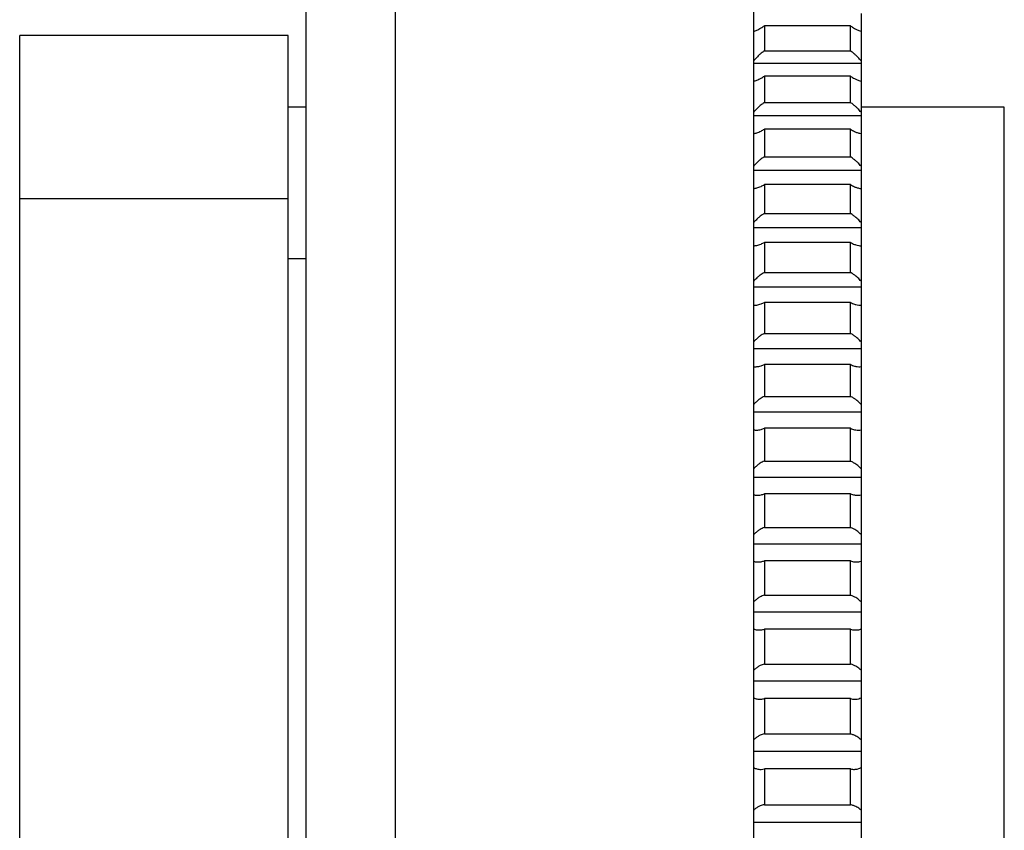
# Model space of a CAD drawing. Units: millimetres. Extents: x 11673 to 11970, y -7557 to -7347.
# Drawn here: x 11806 to 11820, y -7416 to -7405 of the extents above; entities that cross this region are included whole.
import ezdxf

# ---------------------------------------------------------------- set-up
doc = ezdxf.new("R2010")
doc.units = ezdxf.units.MM
doc.header["$LTSCALE"] = 10

msp = doc.modelspace()

# ---------------------------------------------------------------- linework, layer by layer
at = {"color": 7, "linetype": 'Continuous', "lineweight": 25}
for p, q in [((11810.3507, -7419.0545), (11810.3507, -7399.8045)), ((11811.6007, -7418.0237), (11811.6007, -7399.8045)), ((11816.6007, -7438.3045), (11816.6007, -7399.8045)), ((11818.1007, -7404.7489), (11818.1007, -7404.9945)), ((11817.9507, -7404.9174), (11816.7507, -7404.9174)), ((11816.7507, -7404.9174), (11816.7507, -7405.267)), ((11817.9507, -7405.267), (11817.9507, -7404.9174)), ((11810.1007, -7405.0545), (11806.3507, -7405.0545)), ((11806.3507, -7407.3341), (11806.3507, -7405.0545)), ((11810.1007, -7407.3341), (11810.1007, -7405.0545)), ((11818.1007, -7404.9945), (11818.1007, -7405.4086)), ((11816.7507, -7405.267), (11817.9507, -7405.267)), ((11818.1007, -7405.4427), (11816.6007, -7405.4427)), ((11818.1007, -7405.4086), (11818.1007, -7405.4427)), ((11818.1007, -7405.4427), (11818.1007, -7405.6903)), ((11817.9507, -7405.6206), (11816.7507, -7405.6206)), ((11816.7507, -7405.6206), (11816.7507, -7405.989)), ((11817.9507, -7405.989), (11817.9507, -7405.6206)), ((11818.1007, -7405.6903), (11818.1007, -7406.1267)), ((11816.7507, -7405.989), (11817.9507, -7405.989)), ((11810.3507, -7406.0545), (11810.1007, -7406.0545)), ((11820.1007, -7406.0545), (11818.1007, -7406.0545)), ((11818.1007, -7406.1267), (11818.1007, -7406.1737)), ((11820.1007, -7432.0545), (11820.1007, -7406.0545)), ((11818.1007, -7406.1737), (11816.6007, -7406.1737)), ((11818.1007, -7406.1737), (11818.1007, -7406.4228)), ((11817.9507, -7406.3606), (11816.7507, -7406.3606)), ((11816.7507, -7406.3606), (11816.7507, -7406.7468)), ((11817.9507, -7406.7468), (11817.9507, -7406.3606)), ((11818.1007, -7406.4228), (11818.1007, -7406.8803)), ((11816.7507, -7406.7468), (11817.9507, -7406.7468)), ((11818.1007, -7406.94), (11816.6007, -7406.94)), ((11818.1007, -7406.8803), (11818.1007, -7406.94)), ((11818.1007, -7406.94), (11818.1007, -7407.1899)), ((11817.9507, -7407.1353), (11816.7507, -7407.1353)), ((11816.7507, -7407.1353), (11816.7507, -7407.5383)), ((11817.9507, -7407.5383), (11817.9507, -7407.1353)), ((11818.1007, -7407.1899), (11818.1007, -7407.6672)), ((11810.1007, -7407.3341), (11806.3507, -7407.3341)), ((11806.3507, -7433.0545), (11806.3507, -7407.3341)), ((11810.1007, -7433.0545), (11810.1007, -7407.3341)), ((11816.7507, -7407.5383), (11817.9507, -7407.5383)), ((11818.1007, -7407.6672), (11818.1007, -7407.7396)), ((11818.1007, -7407.7396), (11816.6007, -7407.7396)), ((11818.1007, -7407.7396), (11818.1007, -7407.9895)), ((11817.9507, -7407.9428), (11816.7507, -7407.9428)), ((11816.7507, -7407.9428), (11816.7507, -7408.3614)), ((11817.9507, -7408.3614), (11817.9507, -7407.9428)), ((11818.1007, -7407.9895), (11818.1007, -7408.4853)), ((11816.7507, -7408.3614), (11817.9507, -7408.3614)), ((11818.1007, -7408.4853), (11818.1007, -7408.5702)), ((11818.1007, -7408.5702), (11816.6007, -7408.5702)), ((11818.1007, -7408.5702), (11818.1007, -7408.8195)), ((11817.9507, -7408.7807), (11816.7507, -7408.7807)), ((11816.7507, -7408.7807), (11816.7507, -7409.2138)), ((11817.9507, -7409.2138), (11817.9507, -7408.7807)), ((11818.1007, -7408.8195), (11818.1007, -7409.3325)), ((11816.7507, -7409.2138), (11817.9507, -7409.2138)), ((11818.1007, -7409.4295), (11816.6007, -7409.4295)), ((11818.1007, -7409.3325), (11818.1007, -7409.4295)), ((11818.1007, -7409.4295), (11818.1007, -7409.6775)), ((11817.9507, -7409.6468), (11816.7507, -7409.6468)), ((11816.7507, -7409.6468), (11816.7507, -7410.0931)), ((11817.9507, -7410.0931), (11817.9507, -7409.6468)), ((11818.1007, -7409.6775), (11818.1007, -7410.2062)), ((11816.7507, -7410.0931), (11817.9507, -7410.0931)), ((11818.1007, -7410.2062), (11818.1007, -7410.3151)), ((11818.1007, -7410.3151), (11816.6007, -7410.3151)), ((11818.1007, -7410.3151), (11818.1007, -7410.5612)), ((11817.9507, -7410.5386), (11816.7507, -7410.5386)), ((11816.7507, -7410.5386), (11816.7507, -7410.9971)), ((11817.9507, -7410.9971), (11817.9507, -7410.5386)), ((11818.1007, -7410.5612), (11818.1007, -7411.1042)), ((11816.7507, -7410.9971), (11817.9507, -7410.9971)), ((11818.1007, -7411.1042), (11818.1007, -7411.2248)), ((11818.1007, -7411.2248), (11816.6007, -7411.2248)), ((11818.1007, -7411.2248), (11818.1007, -7411.4682)), ((11817.9507, -7411.4538), (11816.7507, -7411.4538)), ((11816.7507, -7411.4538), (11816.7507, -7411.9231)), ((11817.9507, -7411.9231), (11817.9507, -7411.4538)), ((11818.1007, -7411.4682), (11818.1007, -7412.024)), ((11816.7507, -7411.9231), (11817.9507, -7411.9231)), ((11818.1007, -7412.024), (11818.1007, -7412.1559)), ((11818.1007, -7412.1559), (11816.6007, -7412.1559)), ((11818.1007, -7412.1559), (11818.1007, -7412.396)), ((11817.9507, -7412.3899), (11816.7507, -7412.3899)), ((11816.7507, -7412.3899), (11816.7507, -7412.8686)), ((11817.9507, -7412.8686), (11817.9507, -7412.3899)), ((11818.1007, -7412.396), (11818.1007, -7412.9631)), ((11816.7507, -7412.8686), (11817.9507, -7412.8686)), ((11818.1007, -7412.9631), (11818.1007, -7413.1059)), ((11818.1007, -7413.1059), (11816.6007, -7413.1059)), ((11818.1007, -7413.1059), (11818.1007, -7413.342)), ((11817.9507, -7413.3441), (11816.7507, -7413.3441)), ((11816.7507, -7413.3441), (11816.7507, -7413.8311)), ((11817.9507, -7413.8311), (11817.9507, -7413.3441)), ((11818.1007, -7413.342), (11818.1007, -7413.9189)), ((11816.7507, -7413.8311), (11817.9507, -7413.8311)), ((11818.1007, -7413.9189), (11818.1007, -7414.0722)), ((11818.1007, -7414.0722), (11816.6007, -7414.0722)), ((11818.1007, -7414.0722), (11818.1007, -7414.3037)), ((11817.9507, -7414.3141), (11816.7507, -7414.3141)), ((11816.7507, -7414.3141), (11816.7507, -7414.808)), ((11817.9507, -7414.808), (11817.9507, -7414.3141)), ((11818.1007, -7414.3037), (11818.1007, -7414.8887)), ((11816.7507, -7414.808), (11817.9507, -7414.808)), ((11818.1007, -7414.8887), (11818.1007, -7415.0522)), ((11818.1007, -7415.0522), (11816.6007, -7415.0522)), ((11818.1007, -7415.0522), (11818.1007, -7415.2784)), ((11817.9507, -7415.297), (11816.7507, -7415.297)), ((11816.7507, -7415.297), (11816.7507, -7415.7964)), ((11817.9507, -7415.7964), (11817.9507, -7415.297)), ((11818.1007, -7415.2784), (11818.1007, -7415.87)), ((11816.7507, -7415.7964), (11817.9507, -7415.7964)), ((11818.1007, -7415.87), (11818.1007, -7416.0431)), ((11818.1007, -7416.0431), (11816.6007, -7416.0431)), ((11818.1007, -7416.0431), (11818.1007, -7416.2635))]:
    msp.add_line(p, q, dxfattribs=at)
at = {"color": 8, "linetype": 'Continuous', "lineweight": 25}
msp.add_line((11810.3507, -7408.1713), (11810.1007, -7408.1713), dxfattribs=at)
at = {"color": 7, "linetype": 'Continuous', "lineweight": 25}
for points, knots in [([(11816.6007, -7404.9945), (11816.6078, -7404.9926), (11816.6226, -7404.9887), (11816.647, -7404.9791), (11816.6745, -7404.966), (11816.7094, -7404.9465), (11816.7353, -7404.9283), (11816.7507, -7404.9174)], [0, 0, 0, 0, 0.1523241, 0.3188628, 0.4997464, 0.702361, 1, 1, 1, 1]), ([(11817.9507, -7404.9174), (11817.9613, -7404.925), (11817.9806, -7404.9388), (11818.0062, -7404.9545), (11818.0348, -7404.9701), (11818.0663, -7404.9848), (11818.0898, -7404.9914), (11818.1007, -7404.9945)], [0, 0, 0, 0, 0.2055694, 0.3716802, 0.4983289, 0.7674534, 1, 1, 1, 1]), ([(11816.7507, -7405.267), (11816.7401, -7405.2749), (11816.7208, -7405.2891), (11816.6952, -7405.3107), (11816.6666, -7405.3366), (11816.6351, -7405.3679), (11816.6116, -7405.3957), (11816.6007, -7405.4086)], [0, 0, 0, 0, 0.2055694, 0.3716802, 0.4983289, 0.7674534, 1, 1, 1, 1]), ([(11818.1007, -7405.4086), (11818.0936, -7405.4001), (11818.0788, -7405.3823), (11818.0544, -7405.3561), (11818.0269, -7405.329), (11817.992, -7405.298), (11817.9661, -7405.2786), (11817.9507, -7405.267)], [0, 0, 0, 0, 0.1523241, 0.3188628, 0.4997464, 0.702361, 1, 1, 1, 1]), ([(11816.6007, -7405.6903), (11816.6078, -7405.6889), (11816.6226, -7405.6859), (11816.647, -7405.6777), (11816.6745, -7405.666), (11816.7094, -7405.6481), (11816.7353, -7405.6309), (11816.7507, -7405.6206)], [0, 0, 0, 0, 0.1523241, 0.3188628, 0.4997464, 0.702361, 1, 1, 1, 1]), ([(11817.9507, -7405.6206), (11817.9613, -7405.6278), (11817.9806, -7405.6408), (11818.0062, -7405.6554), (11818.0348, -7405.6697), (11818.0663, -7405.6828), (11818.0898, -7405.6879), (11818.1007, -7405.6903)], [0, 0, 0, 0, 0.2055694, 0.3716802, 0.4983289, 0.7674534, 1, 1, 1, 1]), ([(11816.7507, -7405.989), (11816.7401, -7405.9965), (11816.7208, -7406.01), (11816.6952, -7406.0308), (11816.6666, -7406.0559), (11816.6351, -7406.0865), (11816.6116, -7406.114), (11816.6007, -7406.1267)], [0, 0, 0, 0, 0.2055694, 0.3716802, 0.4983289, 0.7674534, 1, 1, 1, 1]), ([(11818.1007, -7406.1267), (11818.0936, -7406.1183), (11818.0788, -7406.1007), (11818.0544, -7406.075), (11818.0269, -7406.0486), (11817.992, -7406.0185), (11817.9661, -7406), (11817.9507, -7405.989)], [0, 0, 0, 0, 0.1523241, 0.3188628, 0.4997464, 0.702361, 1, 1, 1, 1]), ([(11816.6007, -7406.4228), (11816.6078, -7406.4218), (11816.6226, -7406.4197), (11816.647, -7406.413), (11816.6745, -7406.4027), (11816.7094, -7406.3865), (11816.7353, -7406.3702), (11816.7507, -7406.3606)], [0, 0, 0, 0, 0.1523241, 0.3188628, 0.4997464, 0.702361, 1, 1, 1, 1]), ([(11817.9507, -7406.3606), (11817.9613, -7406.3674), (11817.9806, -7406.3796), (11818.0062, -7406.3931), (11818.0348, -7406.406), (11818.0663, -7406.4174), (11818.0898, -7406.4211), (11818.1007, -7406.4228)], [0, 0, 0, 0, 0.2055694, 0.37168019, 0.49832888, 0.76745344, 1, 1, 1, 1]), ([(11816.7507, -7406.7468), (11816.7401, -7406.7538), (11816.7208, -7406.7666), (11816.6952, -7406.7866), (11816.6666, -7406.8108), (11816.6351, -7406.8406), (11816.6116, -7406.8677), (11816.6007, -7406.8803)], [0, 0, 0, 0, 0.2055694, 0.37168019, 0.49832888, 0.76745344, 1, 1, 1, 1]), ([(11818.1007, -7406.8803), (11818.0936, -7406.872), (11818.0788, -7406.8546), (11818.0544, -7406.8294), (11818.0269, -7406.8037), (11817.992, -7406.7747), (11817.9661, -7406.7572), (11817.9507, -7406.7468)], [0, 0, 0, 0, 0.1523241, 0.3188628, 0.4997464, 0.702361, 1, 1, 1, 1]), ([(11816.6007, -7407.1899), (11816.6078, -7407.1894), (11816.6226, -7407.1882), (11816.647, -7407.1829), (11816.6745, -7407.174), (11816.7094, -7407.1595), (11816.7353, -7407.1444), (11816.7507, -7407.1353)], [0, 0, 0, 0, 0.1523241, 0.3188628, 0.4997464, 0.702361, 1, 1, 1, 1]), ([(11817.9507, -7407.1353), (11817.9613, -7407.1417), (11817.9806, -7407.1532), (11818.0062, -7407.1654), (11818.0348, -7407.177), (11818.0663, -7407.1867), (11818.0898, -7407.1889), (11818.1007, -7407.1899)], [0, 0, 0, 0, 0.2055694, 0.3716802, 0.4983289, 0.7674534, 1, 1, 1, 1]), ([(11816.7507, -7407.5383), (11816.7401, -7407.5449), (11816.7208, -7407.5569), (11816.6952, -7407.576), (11816.6666, -7407.5993), (11816.6351, -7407.6282), (11816.6116, -7407.6548), (11816.6007, -7407.6672)], [0, 0, 0, 0, 0.2055694, 0.3716802, 0.4983289, 0.7674534, 1, 1, 1, 1]), ([(11818.1007, -7407.6672), (11818.0936, -7407.659), (11818.0788, -7407.6419), (11818.0544, -7407.6173), (11818.0269, -7407.5924), (11817.992, -7407.5646), (11817.9661, -7407.5481), (11817.9507, -7407.5383)], [0, 0, 0, 0, 0.1523241, 0.3188628, 0.4997464, 0.702361, 1, 1, 1, 1]), ([(11816.6007, -7407.9895), (11816.6078, -7407.9895), (11816.6226, -7407.9893), (11816.647, -7407.9853), (11816.6745, -7407.978), (11816.7094, -7407.9652), (11816.7353, -7407.9511), (11816.7507, -7407.9428)], [0, 0, 0, 0, 0.15232408, 0.31886279, 0.4997464, 0.70236101, 1, 1, 1, 1]), ([(11817.9507, -7407.9428), (11817.9613, -7407.9487), (11817.9806, -7407.9594), (11818.0062, -7407.9704), (11818.0348, -7407.9805), (11818.0663, -7407.9885), (11818.0898, -7407.9892), (11818.1007, -7407.9895)], [0, 0, 0, 0, 0.2055694, 0.3716802, 0.4983289, 0.7674534, 1, 1, 1, 1]), ([(11816.7507, -7408.3614), (11816.7401, -7408.3676), (11816.7208, -7408.3788), (11816.6952, -7408.3969), (11816.6666, -7408.4192), (11816.6351, -7408.4471), (11816.6116, -7408.4732), (11816.6007, -7408.4853)], [0, 0, 0, 0, 0.2055694, 0.3716802, 0.4983289, 0.7674534, 1, 1, 1, 1]), ([(11818.1007, -7408.4853), (11818.0936, -7408.4773), (11818.0788, -7408.4605), (11818.0544, -7408.4366), (11818.0269, -7408.4126), (11817.992, -7408.386), (11817.9661, -7408.3706), (11817.9507, -7408.3614)], [0, 0, 0, 0, 0.1523241, 0.3188628, 0.4997464, 0.702361, 1, 1, 1, 1]), ([(11816.6007, -7408.8195), (11816.6078, -7408.8199), (11816.6226, -7408.8206), (11816.647, -7408.8181), (11816.6745, -7408.8123), (11816.7094, -7408.8012), (11816.7353, -7408.7884), (11816.7507, -7408.7807)], [0, 0, 0, 0, 0.1523241, 0.3188628, 0.4997464, 0.702361, 1, 1, 1, 1]), ([(11817.9507, -7408.7807), (11817.9613, -7408.7861), (11817.9806, -7408.7959), (11818.0062, -7408.8057), (11818.0348, -7408.8143), (11818.0663, -7408.8206), (11818.0898, -7408.8198), (11818.1007, -7408.8195)], [0, 0, 0, 0, 0.2055694, 0.3716802, 0.4983289, 0.7674534, 1, 1, 1, 1]), ([(11816.7507, -7409.2138), (11816.7401, -7409.2195), (11816.7208, -7409.2298), (11816.6952, -7409.247), (11816.6666, -7409.2682), (11816.6351, -7409.2951), (11816.6116, -7409.3206), (11816.6007, -7409.3325)], [0, 0, 0, 0, 0.2055694, 0.3716802, 0.4983289, 0.7674534, 1, 1, 1, 1]), ([(11818.1007, -7409.3325), (11818.0936, -7409.3246), (11818.0788, -7409.3082), (11818.0544, -7409.285), (11818.0269, -7409.2619), (11817.992, -7409.2366), (11817.9661, -7409.2223), (11817.9507, -7409.2138)], [0, 0, 0, 0, 0.15232408, 0.31886279, 0.4997464, 0.70236101, 1, 1, 1, 1]), ([(11816.6007, -7409.6775), (11816.6078, -7409.6783), (11816.6226, -7409.68), (11816.647, -7409.6789), (11816.6745, -7409.6746), (11816.7094, -7409.6654), (11816.7353, -7409.6537), (11816.7507, -7409.6468)], [0, 0, 0, 0, 0.1523241, 0.3188628, 0.4997464, 0.702361, 1, 1, 1, 1]), ([(11817.9507, -7409.6468), (11817.9613, -7409.6517), (11817.9806, -7409.6606), (11818.0062, -7409.6691), (11818.0348, -7409.6763), (11818.0663, -7409.6807), (11818.0898, -7409.6785), (11818.1007, -7409.6775)], [0, 0, 0, 0, 0.2055694, 0.3716802, 0.4983289, 0.7674534, 1, 1, 1, 1]), ([(11816.7507, -7410.0931), (11816.7401, -7410.0984), (11816.7208, -7410.1079), (11816.6952, -7410.1239), (11816.6666, -7410.1441), (11816.6351, -7410.1698), (11816.6116, -7410.1947), (11816.6007, -7410.2062)], [0, 0, 0, 0, 0.2055694, 0.3716802, 0.4983289, 0.7674534, 1, 1, 1, 1]), ([(11818.1007, -7410.2062), (11818.0936, -7410.1986), (11818.0788, -7410.1826), (11818.0544, -7410.1602), (11818.0269, -7410.1381), (11817.992, -7410.1141), (11817.9661, -7410.101), (11817.9507, -7410.0931)], [0, 0, 0, 0, 0.1523241, 0.3188628, 0.4997464, 0.702361, 1, 1, 1, 1]), ([(11816.6007, -7410.5612), (11816.6078, -7410.5625), (11816.6226, -7410.5651), (11816.647, -7410.5655), (11816.6745, -7410.5627), (11816.7094, -7410.5553), (11816.7353, -7410.5448), (11816.7507, -7410.5386)], [0, 0, 0, 0, 0.1523241, 0.3188628, 0.4997464, 0.702361, 1, 1, 1, 1]), ([(11817.9507, -7410.5386), (11817.9613, -7410.5431), (11817.9806, -7410.5511), (11818.0062, -7410.5583), (11818.0348, -7410.5639), (11818.0663, -7410.5666), (11818.0898, -7410.5629), (11818.1007, -7410.5612)], [0, 0, 0, 0, 0.2055694, 0.37168019, 0.49832888, 0.76745344, 1, 1, 1, 1]), ([(11816.7507, -7410.9971), (11816.7401, -7411.0018), (11816.7208, -7411.0104), (11816.6952, -7411.0254), (11816.6666, -7411.0443), (11816.6351, -7411.0689), (11816.6116, -7411.093), (11816.6007, -7411.1042)], [0, 0, 0, 0, 0.2055694, 0.37168019, 0.49832888, 0.76745344, 1, 1, 1, 1]), ([(11818.1007, -7411.1042), (11818.0936, -7411.0968), (11818.0788, -7411.0812), (11818.0544, -7411.0597), (11818.0269, -7411.0387), (11817.992, -7411.0161), (11817.9661, -7411.0042), (11817.9507, -7410.9971)], [0, 0, 0, 0, 0.15232408, 0.31886279, 0.4997464, 0.70236101, 1, 1, 1, 1]), ([(11816.6007, -7411.4682), (11816.6078, -7411.4699), (11816.6226, -7411.4735), (11816.647, -7411.4753), (11816.6745, -7411.474), (11816.7094, -7411.4684), (11816.7353, -7411.4593), (11816.7507, -7411.4538)], [0, 0, 0, 0, 0.1523241, 0.3188628, 0.4997464, 0.702361, 1, 1, 1, 1]), ([(11817.9507, -7411.4538), (11817.9613, -7411.4577), (11817.9806, -7411.4648), (11818.0062, -7411.4707), (11818.0348, -7411.4748), (11818.0663, -7411.4757), (11818.0898, -7411.4706), (11818.1007, -7411.4682)], [0, 0, 0, 0, 0.2055694, 0.3716802, 0.4983289, 0.7674534, 1, 1, 1, 1]), ([(11816.7507, -7411.9231), (11816.7401, -7411.9273), (11816.7208, -7411.935), (11816.6952, -7411.9488), (11816.6666, -7411.9666), (11816.6351, -7411.9899), (11816.6116, -7412.0132), (11816.6007, -7412.024)], [0, 0, 0, 0, 0.2055694, 0.3716802, 0.4983289, 0.7674534, 1, 1, 1, 1]), ([(11818.1007, -7412.024), (11818.0936, -7412.0168), (11818.0788, -7412.0018), (11818.0544, -7411.9812), (11818.0269, -7411.9612), (11817.992, -7411.9402), (11817.9661, -7411.9295), (11817.9507, -7411.9231)], [0, 0, 0, 0, 0.15232408, 0.31886279, 0.4997464, 0.70236101, 1, 1, 1, 1]), ([(11816.6007, -7412.396), (11816.6078, -7412.3981), (11816.6226, -7412.4026), (11816.647, -7412.4058), (11816.6745, -7412.4061), (11816.7094, -7412.4024), (11816.7353, -7412.3945), (11816.7507, -7412.3899)], [0, 0, 0, 0, 0.1523241, 0.3188628, 0.4997464, 0.702361, 1, 1, 1, 1]), ([(11817.9507, -7412.3899), (11817.9613, -7412.3932), (11817.9806, -7412.3994), (11818.0062, -7412.4039), (11818.0348, -7412.4065), (11818.0663, -7412.4056), (11818.0898, -7412.3991), (11818.1007, -7412.396)], [0, 0, 0, 0, 0.2055694, 0.37168019, 0.49832888, 0.76745344, 1, 1, 1, 1]), ([(11816.7507, -7412.8686), (11816.7401, -7412.8724), (11816.7208, -7412.8791), (11816.6952, -7412.8917), (11816.6666, -7412.9082), (11816.6351, -7412.9303), (11816.6116, -7412.9527), (11816.6007, -7412.9631)], [0, 0, 0, 0, 0.2055694, 0.3716802, 0.4983289, 0.7674534, 1, 1, 1, 1]), ([(11818.1007, -7412.9631), (11818.0936, -7412.9562), (11818.0788, -7412.9417), (11818.0544, -7412.922), (11818.0269, -7412.9033), (11817.992, -7412.8837), (11817.9661, -7412.8743), (11817.9507, -7412.8686)], [0, 0, 0, 0, 0.1523241, 0.3188628, 0.4997464, 0.702361, 1, 1, 1, 1]), ([(11816.6007, -7413.342), (11816.6078, -7413.3446), (11816.6226, -7413.35), (11816.647, -7413.3546), (11816.6745, -7413.3565), (11816.7094, -7413.3546), (11816.7353, -7413.3481), (11816.7507, -7413.3441)], [0, 0, 0, 0, 0.15232408, 0.31886279, 0.4997464, 0.70236101, 1, 1, 1, 1]), ([(11817.9507, -7413.3441), (11817.9613, -7413.347), (11817.9806, -7413.3522), (11818.0062, -7413.3553), (11818.0348, -7413.3564), (11818.0663, -7413.3538), (11818.0898, -7413.3457), (11818.1007, -7413.342)], [0, 0, 0, 0, 0.2055694, 0.3716802, 0.4983289, 0.7674534, 1, 1, 1, 1]), ([(11816.7507, -7413.8311), (11816.7401, -7413.8343), (11816.7208, -7413.8401), (11816.6952, -7413.8516), (11816.6666, -7413.8668), (11816.6351, -7413.8874), (11816.6116, -7413.9089), (11816.6007, -7413.9189)], [0, 0, 0, 0, 0.2055694, 0.3716802, 0.4983289, 0.7674534, 1, 1, 1, 1]), ([(11818.1007, -7413.9189), (11818.0936, -7413.9122), (11818.0788, -7413.8983), (11818.0544, -7413.8797), (11818.0269, -7413.8621), (11817.992, -7413.8442), (11817.9661, -7413.836), (11817.9507, -7413.8311)], [0, 0, 0, 0, 0.1523241, 0.3188628, 0.4997464, 0.702361, 1, 1, 1, 1]), ([(11816.6007, -7414.3037), (11816.6078, -7414.3067), (11816.6226, -7414.313), (11816.647, -7414.3191), (11816.6745, -7414.3224), (11816.7094, -7414.3225), (11816.7353, -7414.3172), (11816.7507, -7414.3141)], [0, 0, 0, 0, 0.1523241, 0.3188628, 0.4997464, 0.702361, 1, 1, 1, 1]), ([(11817.9507, -7414.3141), (11817.9613, -7414.3164), (11817.9806, -7414.3206), (11818.0062, -7414.3224), (11818.0348, -7414.3219), (11818.0663, -7414.3175), (11818.0898, -7414.3081), (11818.1007, -7414.3037)], [0, 0, 0, 0, 0.2055694, 0.3716802, 0.4983289, 0.7674534, 1, 1, 1, 1]), ([(11816.7507, -7414.808), (11816.7401, -7414.8106), (11816.7208, -7414.8154), (11816.6952, -7414.8256), (11816.6666, -7414.8395), (11816.6351, -7414.8587), (11816.6116, -7414.8792), (11816.6007, -7414.8887)], [0, 0, 0, 0, 0.2055694, 0.3716802, 0.4983289, 0.7674534, 1, 1, 1, 1]), ([(11818.1007, -7414.8887), (11818.0936, -7414.8824), (11818.0788, -7414.8691), (11818.0544, -7414.8515), (11818.0269, -7414.8352), (11817.992, -7414.819), (11817.9661, -7414.8121), (11817.9507, -7414.808)], [0, 0, 0, 0, 0.1523241, 0.3188628, 0.4997464, 0.702361, 1, 1, 1, 1]), ([(11816.6007, -7415.2784), (11816.6078, -7415.2819), (11816.6226, -7415.289), (11816.647, -7415.2965), (11816.6745, -7415.3014), (11816.7094, -7415.3033), (11816.7353, -7415.2994), (11816.7507, -7415.297)], [0, 0, 0, 0, 0.1523241, 0.3188628, 0.4997464, 0.702361, 1, 1, 1, 1]), ([(11817.9507, -7415.297), (11817.9613, -7415.2988), (11817.9806, -7415.302), (11818.0062, -7415.3024), (11818.0348, -7415.3004), (11818.0663, -7415.2943), (11818.0898, -7415.2834), (11818.1007, -7415.2784)], [0, 0, 0, 0, 0.2055694, 0.3716802, 0.4983289, 0.7674534, 1, 1, 1, 1]), ([(11816.7507, -7415.7964), (11816.7401, -7415.7986), (11816.7208, -7415.8024), (11816.6952, -7415.8113), (11816.6666, -7415.8238), (11816.6351, -7415.8415), (11816.6116, -7415.8609), (11816.6007, -7415.87)], [0, 0, 0, 0, 0.2055694, 0.3716802, 0.4983289, 0.7674534, 1, 1, 1, 1]), ([(11818.1007, -7415.87), (11818.0936, -7415.8639), (11818.0788, -7415.8513), (11818.0544, -7415.8349), (11818.0269, -7415.8199), (11817.992, -7415.8053), (11817.9661, -7415.7997), (11817.9507, -7415.7964)], [0, 0, 0, 0, 0.1523241, 0.3188628, 0.4997464, 0.702361, 1, 1, 1, 1])]:
    msp.add_open_spline(points, degree=3, knots=knots, dxfattribs=at)

doc.saveas('drawing.dxf')
